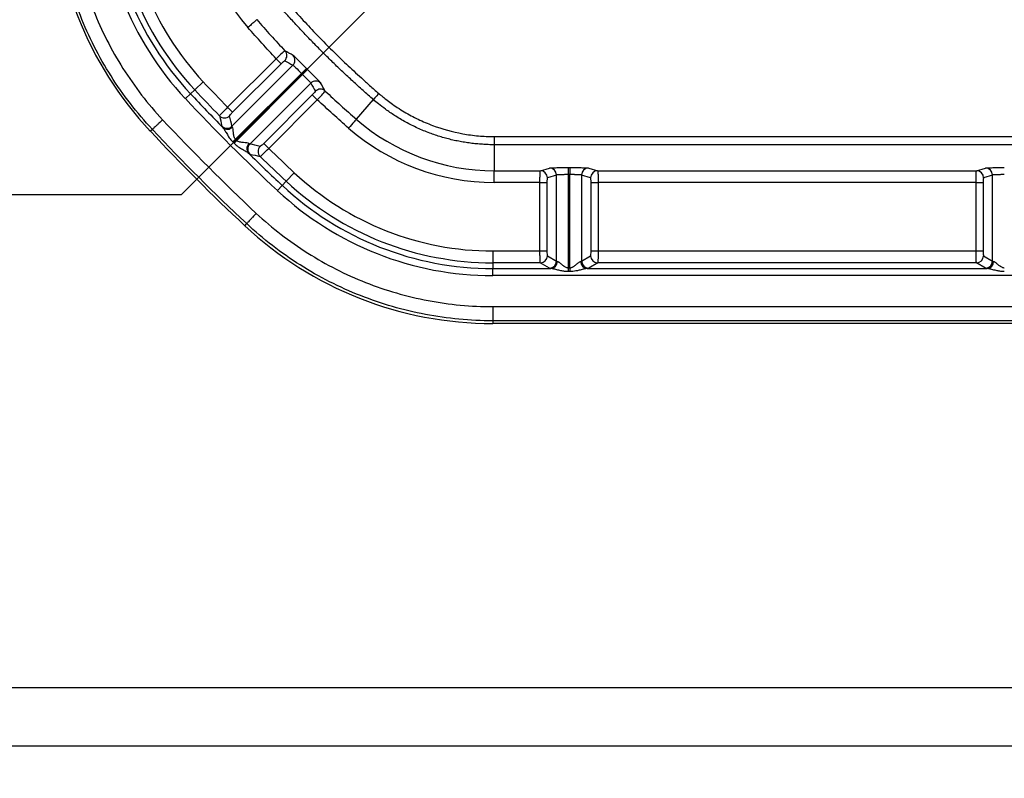
# Model space of a CAD drawing. Extents: x 0.3 to 16.8, y 0.2 to 10.8.
# Drawn here: x 12 to 13, y 0.2 to 1 of the extents above; entities that cross this region are included whole.
import ezdxf

# ---------------------------------------------------------------- set-up
doc = ezdxf.new("R2010")
doc.units = 0
doc.header["$MEASUREMENT"] = 0
doc.layers.get('0').update_dxf_attribs({"linetype": 'CONTINUOUS'})
doc.layers.add('LAYER0', color=7, linetype='CONTINUOUS')
doc.styles.add('SLDTEXTSTYLE0', font='TXT', dxfattribs={"width": 0.75})
doc.dimstyles.new('SLDDIMSTYLE3', dxfattribs={"dimtxt": 0.125, "dimasz": 0.13, "dimexe": 0, "dimexo": 0.0625, "dimgap": 0.03125, "dimtad": 0, "dimtih": 1, "dimtoh": 1, "dimlfac": 2, "dimrnd": 1e-09, "dimzin": 12, "dimtxsty": 'SLDTEXTSTYLE0', "dimsah": 1, "dimcen": 0, "dimazin": 3, "dimtfac": 1, "dimtofl": 0, "dimtmove": 0, "dimatfit": 3, "dimtolj": 1, "dimtzin": 12})

# ---------------------------------------------------------------- blocks, each defined once
blk = doc.blocks.new('_D_5')
at = {"layer": 'LAYER0'}
for p, q in [((12.82, 1.5148), (12.1571, 0.852)), ((12.1571, 0.852), (11.9384, 0.852))]:
    blk.add_line(p, q, dxfattribs=at)
blk.add_solid([(12.82, 1.5148), (12.7139, 1.4371), (12.7422, 1.4088)], dxfattribs=at)
at = {"layer": 'LAYER0', "char_height": 0.125, "attachment_point": 1, "style": 'SLDTEXTSTYLE0'}
for s, insert in [('10-32 THREADED', (10.5226, 1.0131)), ('INSERTS X 4', (10.7618, 0.8147))]:
    blk.add_mtext(s, dxfattribs=dict(at, insert=insert))

msp = doc.modelspace()

# ---------------------------------------------------------------- linework, layer by layer
at = {"color": 7, "linetype": 'CONTINUOUS'}
for p, q in [((12.2577, 0.9962), (12.2062, 0.9447)), ((12.2577, 0.9962), (12.263, 0.9909)), ((12.2754, 0.9892), (12.2108, 0.9246)), ((12.2115, 0.9394), (12.263, 0.9909)), ((12.2844, 0.9806), (12.2898, 0.9859)), ((12.2857, 0.9793), (12.291, 0.9846)), ((12.1804, 0.9717), (12.1713, 0.9632)), ((12.2146, 0.9108), (12.2844, 0.9806)), ((12.2857, 0.9793), (12.2159, 0.9095)), ((12.1713, 0.9632), (12.1669, 0.9591)), ((12.2298, 0.9057), (12.2944, 0.9703)), ((12.1614, 0.9539), (12.1669, 0.9591)), ((12.296, 0.9579), (12.2445, 0.9063)), ((12.2498, 0.9011), (12.3013, 0.9526)), ((12.296, 0.9579), (12.3013, 0.9526)), ((12.3427, 0.932), (12.3607, 0.9528)), ((12.2062, 0.9447), (12.2115, 0.9394)), ((12.1264, 0.9212), (12.1243, 0.9193)), ((12.2117, 0.9079), (12.2146, 0.9108)), ((12.213, 0.9066), (12.2159, 0.9095)), ((12.2445, 0.9063), (12.2498, 0.9011)), ((13.493, 0.905), (12.4888, 0.905)), ((12.4888, 0.905), (12.4888, 0.8774)), ((12.4888, 0.8774), (12.5378, 0.8774)), ((12.4888, 0.8649), (12.4888, 0.8774)), ((12.5378, 0.8774), (12.5473, 0.8803)), ((12.5672, 0.8808), (12.5691, 0.8808)), ((12.5672, 0.8808), (12.5672, 0.8733)), ((12.5691, 0.8808), (12.5691, 0.8733)), ((12.589, 0.8803), (12.5986, 0.8774)), ((12.5986, 0.8774), (13.0002, 0.8774)), ((13.0002, 0.8774), (13.0098, 0.8803)), ((12.2769, 0.8753), (12.2683, 0.8662)), ((12.5548, 0.8728), (12.5452, 0.8699)), ((12.5548, 0.7816), (12.5548, 0.8728)), ((12.5691, 0.8733), (12.5672, 0.8733)), ((12.5672, 0.8733), (12.5672, 0.7745)), ((12.5691, 0.7745), (12.5691, 0.8733)), ((12.5815, 0.8728), (12.5815, 0.7816)), ((12.5911, 0.8699), (12.5815, 0.8728)), ((13.0172, 0.8728), (13.0077, 0.8699)), ((13.0172, 0.7816), (13.0172, 0.8728)), ((12.2591, 0.8563), (12.2642, 0.8617)), ((12.2683, 0.8662), (12.2642, 0.8617)), ((12.5373, 0.8649), (12.4888, 0.8649)), ((12.5373, 0.8649), (12.5448, 0.8649)), ((12.5373, 0.7923), (12.5373, 0.8649)), ((12.5448, 0.8649), (12.5448, 0.7923)), ((12.5915, 0.7923), (12.5915, 0.8649)), ((12.5915, 0.8649), (12.599, 0.8649)), ((12.9998, 0.8649), (12.599, 0.8649)), ((12.599, 0.8649), (12.599, 0.7923)), ((12.9998, 0.8649), (13.0072, 0.8649)), ((12.9998, 0.7923), (12.9998, 0.8649)), ((13.0072, 0.8649), (13.0072, 0.7923)), ((12.2244, 0.8191), (12.2264, 0.8213)), ((12.4873, 0.7923), (12.4873, 0.7798)), ((12.4873, 0.7923), (12.5373, 0.7923)), ((12.5373, 0.7923), (12.5448, 0.7923)), ((12.5452, 0.7873), (12.5548, 0.7816)), ((12.5815, 0.7816), (12.5911, 0.7873)), ((12.5915, 0.7923), (12.599, 0.7923)), ((12.599, 0.7923), (12.9998, 0.7923)), ((12.9998, 0.7923), (13.0072, 0.7923)), ((13.0077, 0.7873), (13.0172, 0.7816)), ((12.4873, 0.7798), (12.4873, 0.7737)), ((12.5377, 0.7798), (12.4873, 0.7798)), ((12.4873, 0.7662), (12.4873, 0.7737)), ((12.4873, 0.7737), (12.549, 0.7737)), ((12.5473, 0.7741), (12.5377, 0.7798)), ((12.5672, 0.7745), (12.5691, 0.7745)), ((12.5672, 0.7745), (12.5672, 0.7704)), ((12.5691, 0.7745), (12.5691, 0.7704)), ((12.5873, 0.7737), (13.0115, 0.7737)), ((12.5986, 0.7798), (12.589, 0.7741)), ((13.0002, 0.7798), (12.5986, 0.7798)), ((13.0098, 0.7741), (13.0002, 0.7798)), ((13.1956, 0.7662), (12.4873, 0.7662)), ((12.5691, 0.7704), (12.5672, 0.7704)), ((12.4873, 0.7333), (13.1955, 0.7333)), ((13.3719, 0.7183), (12.4873, 0.7183)), ((12.4873, 0.7183), (12.4873, 0.7154)), ((13.369, 0.7154), (12.4873, 0.7154)), ((16.6893, 0.3291), (0.3133, 0.3291)), ((16.7513, 0.2671), (0.2513, 0.2671))]:
    msp.add_line(p, q, dxfattribs=at)
for centre, radius, start, end in [((12.4055, 1.1821), 0.385, 180, 223.0633), ((12.4055, 1.1821), 0.3342, 180, 223.0633), ((12.4055, 1.1821), 0.3267, 180, 223.0633), ((12.4055, 1.1821), 0.3206, 180, 223.0633), ((12.4055, 1.1821), 0.3081, 180, 223.0633), ((12.4055, 1.1837), 0.2355, 180, 220.9506), ((12.2615, 0.9995), 0.0075, 315.0419, 43.1126), ((12.2701, 0.9945), 0.0075, 315.0456, 43.6237), ((12.2997, 0.965), 0.0075, 46.3763, 134.9544), ((12.3046, 0.9564), 0.0075, 46.8874, 134.9581), ((12.2029, 0.9409), 0.00752, 224.5187, 314.7569), ((12.4888, 1.1004), 0.223, 229.0494, 270), ((12.2056, 0.93), 0.00752, 224.7901, 314.7593), ((12.206, 0.9288), 0.00738, 228.7116, 316.0055), ((12.4888, 1.1004), 0.2355, 229.0494, 270), ((13.8177, 0.912), 1.3289, 179.9334, 180.3046), ((12.2339, 0.9009), 0.00738, 133.9945, 221.2884), ((12.2351, 0.9004), 0.00752, 135.2407, 225.2099), ((12.246, 0.8978), 0.00752, 135.2431, 225.4813), ((12.5377, 0.8699), 0.0075, 0.0537, 89.7475), ((12.5473, 0.8728), 0.0075, 0.0537, 89.7475), ((12.589, 0.8728), 0.0075, 90.2525, 179.9463), ((12.5986, 0.8699), 0.0075, 90.2525, 179.9463), ((13.0002, 0.8699), 0.0075, 0.0537, 89.7475), ((13.0097, 0.8728), 0.0075, 0.0537, 89.7475), ((12.4873, 1.1004), 0.3081, 226.9367, 270), ((12.4873, 1.1004), 0.3342, 226.9367, 270), ((12.4873, 1.1004), 0.3267, 226.9367, 270), ((12.4873, 1.1004), 0.3206, 226.9367, 270), ((12.4873, 1.1004), 0.385, 226.9367, 270), ((12.5377, 0.7873), 0.00752, 270.3755, 359.7643), ((12.5986, 0.7873), 0.00752, 180.2357, 269.6245), ((13.0001, 0.7873), 0.00752, 270.3755, 359.7643), ((12.5473, 0.7816), 0.00752, 270.3755, 359.7643), ((12.5485, 0.7811), 0.00737, 274.2182, 1.089), ((12.5878, 0.7811), 0.00737, 178.911, 265.7818), ((12.5891, 0.7816), 0.00752, 180.2357, 269.6245), ((13.0097, 0.7816), 0.00752, 270.3755, 359.7643), ((13.0109, 0.7811), 0.00737, 274.2182, 1.089)]:
    msp.add_arc(centre, radius, start, end, dxfattribs=at)
for points, knots in [([(12.1264, 0.9212), (12.11, 0.9387), (12.0953, 0.9577), (12.0698, 0.9982), (12.0589, 1.0196), (12.0413, 1.0642), (12.0346, 1.0873), (12.0257, 1.1343), (12.0234, 1.1582), (12.0234, 1.1821)], [0, 0, 0, 0, 0.25, 0.25, 0.5, 0.5, 0.75, 0.75, 1, 1, 1, 1]), ([(12.0384, 1.1821), (12.0384, 1.1591), (12.0406, 1.1363), (12.0492, 1.0909), (12.0556, 1.0688), (12.0725, 1.026), (12.0829, 1.0055), (12.1076, 0.9664), (12.1216, 0.9483), (12.1373, 0.9315)], [0, 0, 0, 0, 0.25, 0.25, 0.5, 0.5, 0.75, 0.75, 1, 1, 1, 1]), ([(12.3607, 0.9528), (12.3571, 0.956), (12.3498, 0.9624), (12.339, 0.9722), (12.3283, 0.9821), (12.3178, 0.9922), (12.3075, 1.0024), (12.2973, 1.0127), (12.2872, 1.0232), (12.2773, 1.0339), (12.2675, 1.0446), (12.2611, 1.0519), (12.2579, 1.0556)], [0, 0, 0, 0, 0.100119, 0.200154, 0.300127, 0.400058, 0.499971, 0.599885, 0.699824, 0.799808, 0.89986, 1, 1, 1, 1]), ([(12.2645, 1.0614), (12.2674, 1.0581), (12.2728, 1.0519), (12.2807, 1.043), (12.2882, 1.0349), (12.2955, 1.0271), (12.3027, 1.0195), (12.31, 1.0121), (12.3172, 1.0049), (12.3246, 0.9976), (12.3322, 0.9904), (12.34, 0.9831), (12.3482, 0.9756), (12.357, 0.9676), (12.3632, 0.9622), (12.3665, 0.9594)], [0, 0, 0, 0, 0.08986, 0.171174, 0.247295, 0.320845, 0.393037, 0.464417, 0.535524, 0.606902, 0.679098, 0.752662, 0.828809, 0.910144, 1, 1, 1, 1]), ([(12.2371, 1.0376), (12.2371, 1.0375), (12.2369, 1.0373), (12.2359, 1.0365), (12.2352, 1.0359), (12.2334, 1.0343), (12.2323, 1.0333), (12.23, 1.0313), (12.2288, 1.0303), (12.2277, 1.0294)], [0, 0, 0, 0, 0.25, 0.25, 0.5, 0.5, 0.75, 0.75, 1, 1, 1, 1]), ([(12.267, 1.0046), (12.2668, 1.0046), (12.2658, 1.0037), (12.2624, 1.0006), (12.26, 0.9985), (12.2577, 0.9962)], [0, 0, 0, 0, 0.5, 0.5, 1, 1, 1, 1]), ([(12.263, 0.9909), (12.2639, 0.9918), (12.2648, 0.9927), (12.2663, 0.9939), (12.2667, 0.9942), (12.2668, 0.9941)], [0, 0, 0, 0, 0.5, 0.5, 1, 1, 1, 1]), ([(12.2898, 0.9859), (12.2862, 0.9894), (12.2828, 0.9929), (12.2776, 0.9979), (12.276, 0.9995), (12.2756, 0.9997)], [0, 0, 0, 0, 0.5, 0.5, 1, 1, 1, 1]), ([(12.2754, 0.9892), (12.2757, 0.9891), (12.2768, 0.9882), (12.2801, 0.985), (12.2822, 0.9828), (12.2844, 0.9806)], [0, 0, 0, 0, 0.5, 0.5, 1, 1, 1, 1]), ([(12.3048, 0.9705), (12.3046, 0.9708), (12.303, 0.9725), (12.298, 0.9777), (12.2945, 0.9812), (12.291, 0.9846)], [0, 0, 0, 0, 0.5, 0.5, 1, 1, 1, 1]), ([(12.2857, 0.9793), (12.2879, 0.9771), (12.2901, 0.975), (12.2933, 0.9717), (12.2943, 0.9706), (12.2944, 0.9703)], [0, 0, 0, 0, 0.5, 0.5, 1, 1, 1, 1]), ([(12.2993, 0.9617), (12.2993, 0.9616), (12.299, 0.9611), (12.2978, 0.9597), (12.297, 0.9588), (12.296, 0.9579)], [0, 0, 0, 0, 0.5, 0.5, 1, 1, 1, 1]), ([(12.3013, 0.9526), (12.3036, 0.9549), (12.3058, 0.9572), (12.3088, 0.9607), (12.3097, 0.9617), (12.3097, 0.9619)], [0, 0, 0, 0, 0.5, 0.5, 1, 1, 1, 1]), ([(12.3665, 0.9594), (12.365, 0.9577), (12.3634, 0.9559), (12.3613, 0.9535), (12.3608, 0.9529), (12.3607, 0.9528)], [0, 0, 0, 0, 0.5, 0.5, 1, 1, 1, 1]), ([(12.4888, 0.905), (12.4867, 0.905), (12.4825, 0.905), (12.4763, 0.9054), (12.47, 0.9059), (12.4637, 0.9066), (12.4574, 0.9075), (12.4512, 0.9086), (12.4449, 0.9099), (12.4387, 0.9115), (12.4326, 0.9132), (12.4265, 0.9151), (12.4181, 0.9181), (12.4075, 0.9225), (12.395, 0.9288), (12.3837, 0.9355), (12.3741, 0.9421), (12.3667, 0.9478), (12.3625, 0.9513), (12.3607, 0.9528)], [0, 0, 0, 0, 0.044925, 0.089957, 0.135095, 0.180341, 0.225694, 0.271154, 0.316721, 0.362395, 0.408176, 0.454065, 0.50006, 0.59974, 0.699421, 0.799537, 0.883007, 0.949829, 1, 1, 1, 1]), ([(12.3665, 0.9594), (12.3676, 0.9585), (12.37, 0.9564), (12.3744, 0.9529), (12.3798, 0.9488), (12.3863, 0.9443), (12.3957, 0.9384), (12.4081, 0.9318), (12.4285, 0.9231), (12.45, 0.9171), (12.4693, 0.9145), (12.479, 0.9138), (12.4846, 0.9136), (12.4874, 0.9136), (12.4888, 0.9136)], [0, 0, 0, 0, 0.03219, 0.073185, 0.125343, 0.185209, 0.250502, 0.375098, 0.500106, 0.74864, 0.874232, 0.937109, 0.968554, 1, 1, 1, 1]), ([(12.2062, 0.9447), (12.2039, 0.9425), (12.2017, 0.9402), (12.1985, 0.9369), (12.1976, 0.9358), (12.1976, 0.9356)], [0, 0, 0, 0, 0.5, 0.5, 1, 1, 1, 1]), ([(12.1373, 0.9315), (12.1371, 0.9313), (12.1368, 0.931), (12.1361, 0.9303), (12.1356, 0.9299), (12.1346, 0.9289), (12.1339, 0.9283), (12.1326, 0.9271), (12.1319, 0.9264), (12.1305, 0.9251), (12.1299, 0.9245), (12.1287, 0.9234), (12.1282, 0.9229), (12.1274, 0.9222), (12.1271, 0.9219), (12.1266, 0.9214), (12.1265, 0.9213), (12.1264, 0.9212)], [0, 0, 0, 0, 0.125, 0.125, 0.25, 0.25, 0.375, 0.375, 0.5, 0.5, 0.625, 0.625, 0.75, 0.75, 0.875, 0.875, 1, 1, 1, 1]), ([(12.2082, 0.9356), (12.2082, 0.9357), (12.2085, 0.9362), (12.2097, 0.9376), (12.2106, 0.9385), (12.2115, 0.9394)], [0, 0, 0, 0, 0.5, 0.5, 1, 1, 1, 1]), ([(12.3427, 0.932), (12.3426, 0.932), (12.3417, 0.9309), (12.3387, 0.9274), (12.3366, 0.925), (12.3345, 0.9226)], [0, 0, 0, 0, 0.5, 0.5, 1, 1, 1, 1]), ([(12.2012, 0.9232), (12.2017, 0.9226), (12.2024, 0.9216), (12.2037, 0.9194), (12.2044, 0.9182), (12.2061, 0.9154), (12.207, 0.9139), (12.209, 0.9109), (12.2102, 0.9093), (12.2117, 0.9079)], [0, 0, 0, 0, 0.25, 0.25, 0.5, 0.5, 0.75, 0.75, 1, 1, 1, 1]), ([(12.2146, 0.9108), (12.2137, 0.9117), (12.2132, 0.9129), (12.2126, 0.9155), (12.2124, 0.9168), (12.2122, 0.9193), (12.2121, 0.9204), (12.2118, 0.9224), (12.2116, 0.9232), (12.2114, 0.9236)], [0, 0, 0, 0, 0.25, 0.25, 0.5, 0.5, 0.75, 0.75, 1, 1, 1, 1]), ([(12.2287, 0.9062), (12.2283, 0.9065), (12.2275, 0.9067), (12.2255, 0.907), (12.2244, 0.9071), (12.2219, 0.9073), (12.2206, 0.9074), (12.218, 0.9081), (12.2168, 0.9086), (12.2159, 0.9095)], [0, 0, 0, 0, 0.25, 0.25, 0.5, 0.5, 0.75, 0.75, 1, 1, 1, 1]), ([(12.4888, 0.9136), (12.4944, 0.9136), (12.5, 0.9136), (12.5111, 0.9136), (12.5277, 0.9136), (12.5662, 0.9136), (12.6421, 0.9136), (12.7057, 0.9136), (12.8326, 0.9136), (12.9167, 0.9136), (13.0832, 0.9136), (13.1655, 0.9136), (13.3296, 0.9136), (13.4113, 0.9136), (13.493, 0.9136)], [0, 0, 0, 0, 0.015625, 0.015625, 0.03125, 0.0625, 0.125, 0.25, 0.25, 0.5, 0.5, 0.75, 0.75, 1, 1, 1, 1]), ([(12.213, 0.9066), (12.2144, 0.9051), (12.216, 0.9039), (12.219, 0.9018), (12.2205, 0.901), (12.2233, 0.8993), (12.2245, 0.8986), (12.2268, 0.8972), (12.2277, 0.8966), (12.2283, 0.8961)], [0, 0, 0, 0, 0.25, 0.25, 0.5, 0.5, 0.75, 0.75, 1, 1, 1, 1]), ([(12.2445, 0.9063), (12.2436, 0.9054), (12.2427, 0.9046), (12.2413, 0.9034), (12.2408, 0.9031), (12.2407, 0.9031)], [0, 0, 0, 0, 0.5, 0.5, 1, 1, 1, 1]), ([(12.2407, 0.8924), (12.2409, 0.8925), (12.242, 0.8934), (12.2453, 0.8966), (12.2475, 0.8988), (12.2498, 0.9011)], [0, 0, 0, 0, 0.5, 0.5, 1, 1, 1, 1]), ([(12.5373, 0.8649), (12.5373, 0.8654), (12.5373, 0.8665), (12.5373, 0.868), (12.5374, 0.8696), (12.5374, 0.8712), (12.5374, 0.8728), (12.5375, 0.8742), (12.5375, 0.8755), (12.5376, 0.8765), (12.5377, 0.8773), (12.5377, 0.8774), (12.5378, 0.8774)], [0, 0, 0, 0, 0.076493, 0.158209, 0.24515, 0.337316, 0.434706, 0.53732, 0.645157, 0.758217, 0.876499, 1, 1, 1, 1]), ([(12.5473, 0.8803), (12.5475, 0.8804), (12.5481, 0.8804), (12.5503, 0.8805), (12.5518, 0.8806), (12.5556, 0.8807), (12.5579, 0.8807), (12.5626, 0.8808), (12.565, 0.8808), (12.5672, 0.8808)], [0, 0, 0, 0, 0.25, 0.25, 0.5, 0.5, 0.75, 0.75, 1, 1, 1, 1]), ([(12.5691, 0.8808), (12.5713, 0.8808), (12.5738, 0.8808), (12.5784, 0.8807), (12.5807, 0.8807), (12.5845, 0.8806), (12.5861, 0.8805), (12.5882, 0.8804), (12.5888, 0.8804), (12.589, 0.8803)], [0, 0, 0, 0, 0.25, 0.25, 0.5, 0.5, 0.75, 0.75, 1, 1, 1, 1]), ([(12.5986, 0.8774), (12.5986, 0.8774), (12.5986, 0.8773), (12.5987, 0.877), (12.5987, 0.8765), (12.5988, 0.8758), (12.5988, 0.8751), (12.5989, 0.8742), (12.5989, 0.8732), (12.5989, 0.8722), (12.5989, 0.8712), (12.599, 0.8701), (12.599, 0.8691), (12.599, 0.868), (12.599, 0.8669), (12.599, 0.8659), (12.599, 0.8653), (12.599, 0.8649)], [0, 0, 0, 0, 0.082936, 0.163548, 0.241836, 0.317799, 0.391438, 0.462752, 0.531742, 0.598407, 0.662749, 0.724766, 0.784459, 0.841829, 0.896876, 0.949599, 1, 1, 1, 1]), ([(12.9998, 0.8649), (12.9998, 0.8654), (12.9998, 0.8665), (12.9998, 0.868), (12.9998, 0.8696), (12.9998, 0.8712), (12.9999, 0.8728), (12.9999, 0.8742), (13, 0.8755), (13, 0.8765), (13.0001, 0.8773), (13.0002, 0.8774), (13.0002, 0.8774)], [0, 0, 0, 0, 0.076493, 0.158209, 0.24515, 0.337316, 0.434706, 0.53732, 0.645157, 0.758217, 0.876499, 1, 1, 1, 1]), ([(13.0098, 0.8803), (13.01, 0.8804), (13.0106, 0.8804), (13.0127, 0.8805), (13.0143, 0.8806), (13.0181, 0.8807), (13.0203, 0.8807), (13.025, 0.8808), (13.0274, 0.8808), (13.0297, 0.8808)], [0, 0, 0, 0, 0.25, 0.25, 0.5, 0.5, 0.75, 0.75, 1, 1, 1, 1]), ([(12.5452, 0.8699), (12.5451, 0.8699), (12.545, 0.8694), (12.5448, 0.8675), (12.5448, 0.8661), (12.5448, 0.8649)], [0, 0, 0, 0, 0.5, 0.5, 1, 1, 1, 1]), ([(12.5672, 0.8733), (12.5668, 0.8733), (12.5658, 0.8733), (12.5642, 0.8733), (12.5627, 0.8732), (12.5611, 0.8732), (12.5596, 0.8732), (12.5582, 0.8731), (12.5569, 0.8731), (12.5559, 0.873), (12.5551, 0.8729), (12.5549, 0.8728), (12.5548, 0.8728)], [0, 0, 0, 0, 0.07882, 0.162344, 0.250573, 0.34351, 0.441154, 0.543507, 0.650568, 0.762337, 0.878815, 1, 1, 1, 1]), ([(12.5815, 0.8728), (12.5815, 0.8728), (12.5813, 0.8729), (12.5809, 0.8729), (12.5803, 0.873), (12.5796, 0.873), (12.5787, 0.8731), (12.5777, 0.8731), (12.5767, 0.8732), (12.5757, 0.8732), (12.5745, 0.8732), (12.5734, 0.8733), (12.5723, 0.8733), (12.5712, 0.8733), (12.5701, 0.8733), (12.5694, 0.8733), (12.5691, 0.8733)], [0, 0, 0, 0, 0.087058, 0.171711, 0.253958, 0.3338, 0.411238, 0.48627, 0.558898, 0.629121, 0.696941, 0.762357, 0.825371, 0.885982, 0.944191, 1, 1, 1, 1]), ([(12.5915, 0.8649), (12.5915, 0.8661), (12.5915, 0.8675), (12.5913, 0.8694), (12.5912, 0.8699), (12.5911, 0.8699)], [0, 0, 0, 0, 0.5, 0.5, 1, 1, 1, 1]), ([(13.0077, 0.8699), (13.0076, 0.8699), (13.0074, 0.8694), (13.0073, 0.8675), (13.0072, 0.8661), (13.0072, 0.8649)], [0, 0, 0, 0, 0.5, 0.5, 1, 1, 1, 1]), ([(13.0297, 0.8733), (13.0292, 0.8733), (13.0282, 0.8733), (13.0267, 0.8733), (13.0251, 0.8732), (13.0235, 0.8732), (13.022, 0.8732), (13.0206, 0.8731), (13.0193, 0.8731), (13.0183, 0.873), (13.0175, 0.8729), (13.0173, 0.8728), (13.0172, 0.8728)], [0, 0, 0, 0, 0.07882, 0.162344, 0.250573, 0.34351, 0.441154, 0.543507, 0.650568, 0.762337, 0.878815, 1, 1, 1, 1]), ([(12.2366, 0.8322), (12.2364, 0.832), (12.2361, 0.8317), (12.2354, 0.831), (12.235, 0.8305), (12.234, 0.8294), (12.2334, 0.8288), (12.2322, 0.8275), (12.2315, 0.8268), (12.2302, 0.8254), (12.2296, 0.8248), (12.2285, 0.8236), (12.2281, 0.8231), (12.2273, 0.8223), (12.227, 0.8219), (12.2266, 0.8215), (12.2264, 0.8213), (12.2264, 0.8213)], [0, 0, 0, 0, 0.125, 0.125, 0.25, 0.25, 0.375, 0.375, 0.5, 0.5, 0.625, 0.625, 0.75, 0.75, 0.875, 0.875, 1, 1, 1, 1]), ([(12.2366, 0.8322), (12.2534, 0.8165), (12.2716, 0.8025), (12.3107, 0.7778), (12.3311, 0.7674), (12.3739, 0.7505), (12.396, 0.7441), (12.4414, 0.7355), (12.4643, 0.7333), (12.4873, 0.7333)], [0, 0, 0, 0, 0.25, 0.25, 0.5, 0.5, 0.75, 0.75, 1, 1, 1, 1]), ([(12.4873, 0.7183), (12.4633, 0.7183), (12.4394, 0.7206), (12.3924, 0.7295), (12.3693, 0.7362), (12.3248, 0.7538), (12.3033, 0.7647), (12.2629, 0.7902), (12.2438, 0.8049), (12.2264, 0.8213)], [0, 0, 0, 0, 0.25, 0.25, 0.5, 0.5, 0.75, 0.75, 1, 1, 1, 1]), ([(12.5377, 0.7798), (12.5377, 0.7798), (12.5377, 0.7799), (12.5376, 0.7803), (12.5376, 0.7808), (12.5376, 0.7815), (12.5375, 0.7823), (12.5375, 0.7831), (12.5374, 0.7841), (12.5374, 0.7851), (12.5374, 0.7861), (12.5374, 0.7871), (12.5374, 0.7882), (12.5373, 0.7893), (12.5373, 0.7903), (12.5373, 0.7913), (12.5373, 0.792), (12.5373, 0.7923)], [0, 0, 0, 0, 0.0822261, 0.1622293, 0.2400095, 0.3155666, 0.3889007, 0.4600119, 0.5289001, 0.5955654, 0.6600081, 0.7222281, 0.7822259, 0.8400016, 0.8955556, 0.9488882, 1, 1, 1, 1]), ([(12.5448, 0.7923), (12.5448, 0.7911), (12.5448, 0.7898), (12.545, 0.7879), (12.5451, 0.7874), (12.5452, 0.7873)], [0, 0, 0, 0, 0.5, 0.5, 1, 1, 1, 1]), ([(12.5911, 0.7873), (12.5912, 0.7874), (12.5913, 0.7879), (12.5915, 0.7898), (12.5915, 0.7911), (12.5915, 0.7923)], [0, 0, 0, 0, 0.5, 0.5, 1, 1, 1, 1]), ([(12.599, 0.7923), (12.599, 0.7918), (12.599, 0.7908), (12.599, 0.7892), (12.599, 0.7877), (12.5989, 0.7861), (12.5989, 0.7845), (12.5989, 0.7831), (12.5988, 0.7818), (12.5987, 0.7808), (12.5987, 0.78), (12.5986, 0.7799), (12.5986, 0.7798)], [0, 0, 0, 0, 0.077519, 0.160034, 0.247545, 0.340052, 0.437555, 0.540054, 0.647549, 0.760039, 0.877523, 1, 1, 1, 1]), ([(13.0002, 0.7798), (13.0002, 0.7798), (13.0001, 0.7799), (13.0001, 0.7803), (13, 0.7808), (13, 0.7815), (12.9999, 0.7823), (12.9999, 0.7831), (12.9999, 0.7841), (12.9999, 0.7851), (12.9998, 0.7861), (12.9998, 0.7871), (12.9998, 0.7882), (12.9998, 0.7893), (12.9998, 0.7903), (12.9998, 0.7913), (12.9998, 0.792), (12.9998, 0.7923)], [0, 0, 0, 0, 0.082226, 0.162229, 0.240009, 0.315567, 0.388901, 0.460012, 0.5289, 0.595565, 0.660008, 0.722228, 0.782226, 0.840002, 0.895556, 0.948888, 1, 1, 1, 1]), ([(13.0072, 0.7923), (13.0072, 0.7911), (13.0073, 0.7898), (13.0074, 0.7879), (13.0076, 0.7874), (13.0077, 0.7873)], [0, 0, 0, 0, 0.5, 0.5, 1, 1, 1, 1]), ([(12.5672, 0.7704), (12.5666, 0.7704), (12.5654, 0.7704), (12.5635, 0.7706), (12.5615, 0.7709), (12.5595, 0.7713), (12.5574, 0.7719), (12.5552, 0.7724), (12.5532, 0.773), (12.5515, 0.7733), (12.5501, 0.7736), (12.5494, 0.7737), (12.549, 0.7737)], [0, 0, 0, 0, 0.093079, 0.189101, 0.288623, 0.392146, 0.500111, 0.628797, 0.749959, 0.842643, 0.925684, 1, 1, 1, 1]), ([(12.5559, 0.7812), (12.556, 0.7812), (12.5563, 0.7811), (12.5568, 0.7809), (12.5573, 0.7805), (12.5581, 0.78), (12.5591, 0.7791), (12.5605, 0.778), (12.5617, 0.777), (12.5627, 0.7763), (12.5637, 0.7757), (12.5648, 0.7751), (12.566, 0.7746), (12.5669, 0.7746), (12.5672, 0.7745)], [0, 0, 0, 0, 0.056502, 0.116694, 0.181232, 0.250649, 0.359739, 0.49956, 0.62437, 0.686629, 0.748811, 0.844027, 0.926926, 1, 1, 1, 1]), ([(12.5691, 0.7745), (12.5694, 0.7745), (12.57, 0.7746), (12.5709, 0.7748), (12.5719, 0.7752), (12.5728, 0.7757), (12.5736, 0.7763), (12.5746, 0.777), (12.5759, 0.778), (12.5772, 0.7791), (12.5785, 0.7801), (12.5796, 0.7809), (12.5802, 0.7811), (12.5805, 0.7812)], [0, 0, 0, 0, 0.0540005, 0.113082, 0.1784551, 0.2510161, 0.3086103, 0.3757347, 0.5007767, 0.6348577, 0.749797, 0.8835338, 1, 1, 1, 1]), ([(12.5873, 0.7737), (12.587, 0.7737), (12.5865, 0.7737), (12.5856, 0.7735), (12.5845, 0.7733), (12.583, 0.7729), (12.5811, 0.7724), (12.5785, 0.7717), (12.5755, 0.7711), (12.5723, 0.7705), (12.5701, 0.7704), (12.5691, 0.7704)], [0, 0, 0, 0, 0.055033, 0.114837, 0.179849, 0.25041, 0.371482, 0.500162, 0.677503, 0.843346, 1, 1, 1, 1]), ([(13.0297, 0.7704), (13.0291, 0.7704), (13.0278, 0.7704), (13.0259, 0.7706), (13.024, 0.7709), (13.022, 0.7713), (13.0198, 0.7719), (13.0176, 0.7724), (13.0156, 0.773), (13.0139, 0.7733), (13.0126, 0.7736), (13.0118, 0.7737), (13.0115, 0.7737)], [0, 0, 0, 0, 0.093079, 0.189101, 0.288623, 0.392146, 0.500111, 0.628797, 0.749959, 0.842643, 0.925684, 1, 1, 1, 1]), ([(13.0183, 0.7812), (13.0184, 0.7812), (13.0187, 0.7811), (13.0192, 0.7809), (13.0197, 0.7805), (13.0205, 0.78), (13.0216, 0.7791), (13.0229, 0.778), (13.0241, 0.777), (13.0252, 0.7763), (13.0261, 0.7757), (13.0272, 0.7751), (13.0285, 0.7746), (13.0293, 0.7746), (13.0297, 0.7745)], [0, 0, 0, 0, 0.056502, 0.116694, 0.181232, 0.250649, 0.359739, 0.49956, 0.62437, 0.686629, 0.748811, 0.844027, 0.926926, 1, 1, 1, 1]), ([(12.4873, 0.7333), (12.4873, 0.733), (12.4873, 0.7326), (12.4873, 0.7316), (12.4873, 0.731), (12.4873, 0.7295), (12.4873, 0.7287), (12.4873, 0.7269), (12.4873, 0.7259), (12.4873, 0.724), (12.4873, 0.7231), (12.4873, 0.7215), (12.4873, 0.7208), (12.4873, 0.7197), (12.4873, 0.7193), (12.4873, 0.7186), (12.4873, 0.7184), (12.4873, 0.7183)], [0, 0, 0, 0, 0.125, 0.125, 0.25, 0.25, 0.375, 0.375, 0.5, 0.5, 0.625, 0.625, 0.75, 0.75, 0.875, 0.875, 1, 1, 1, 1])]:
    msp.add_open_spline(points, degree=3, knots=knots, dxfattribs=at)
for points in [[(12.2371, 1.0376), (12.2469, 1.0264), (12.2568, 1.0154), (12.267, 1.0046)], [(12.2577, 0.9962), (12.2475, 1.007), (12.2375, 1.0181), (12.2277, 1.0294)], [(12.2756, 0.9997), (12.2727, 1.0013), (12.2698, 1.003), (12.267, 1.0046)], [(12.2668, 0.9941), (12.2697, 0.9925), (12.2726, 0.9909), (12.2754, 0.9892)], [(12.291, 0.9846), (12.2906, 0.9851), (12.2902, 0.9855), (12.2898, 0.9859)], [(12.1804, 0.9717), (12.1889, 0.9626), (12.1975, 0.9536), (12.2062, 0.9447)], [(12.2844, 0.9806), (12.2849, 0.9802), (12.2853, 0.9798), (12.2857, 0.9793)], [(12.1976, 0.9356), (12.1887, 0.9447), (12.18, 0.9539), (12.1713, 0.9632)], [(12.2944, 0.9703), (12.296, 0.9674), (12.2976, 0.9646), (12.2993, 0.9617)], [(12.3097, 0.9619), (12.3081, 0.9647), (12.3064, 0.9676), (12.3048, 0.9705)], [(12.3097, 0.9619), (12.3205, 0.9517), (12.3315, 0.9417), (12.3427, 0.932)], [(12.2591, 0.8563), (12.2254, 0.8877), (12.1928, 0.9203), (12.1614, 0.9539)], [(12.1669, 0.9591), (12.1782, 0.947), (12.1896, 0.935), (12.2012, 0.9232)], [(12.3345, 0.9226), (12.3232, 0.9324), (12.3122, 0.9424), (12.3013, 0.9526)], [(12.1373, 0.9315), (12.1693, 0.8973), (12.2024, 0.8642), (12.2366, 0.8322)], [(12.1976, 0.9356), (12.1984, 0.932), (12.1993, 0.9283), (12.2002, 0.9247)], [(12.2108, 0.9246), (12.21, 0.9283), (12.2091, 0.9319), (12.2082, 0.9356)], [(12.1243, 0.9193), (12.1565, 0.8848), (12.1899, 0.8514), (12.2244, 0.8191)], [(12.2264, 0.8213), (12.1919, 0.8535), (12.1586, 0.8868), (12.1264, 0.9212)], [(12.2002, 0.9247), (12.2003, 0.9245), (12.2006, 0.924), (12.2012, 0.9232)], [(12.2114, 0.9236), (12.211, 0.9241), (12.2109, 0.9245), (12.2108, 0.9246)], [(12.2159, 0.9095), (12.2155, 0.9099), (12.215, 0.9104), (12.2146, 0.9108)], [(12.2117, 0.9079), (12.2121, 0.9074), (12.2125, 0.907), (12.213, 0.9066)], [(12.2298, 0.9057), (12.2296, 0.9057), (12.2292, 0.9059), (12.2287, 0.9062)], [(12.2407, 0.9031), (12.237, 0.904), (12.2334, 0.9049), (12.2298, 0.9057)], [(12.2498, 0.9011), (12.2587, 0.8924), (12.2678, 0.8838), (12.2769, 0.8753)], [(12.2283, 0.8961), (12.2401, 0.8845), (12.2521, 0.873), (12.2642, 0.8617)], [(12.2283, 0.8961), (12.2291, 0.8955), (12.2296, 0.8952), (12.2298, 0.8951)], [(12.2298, 0.8951), (12.2334, 0.8942), (12.2371, 0.8933), (12.2407, 0.8924)], [(12.2683, 0.8662), (12.2591, 0.8749), (12.2499, 0.8836), (12.2407, 0.8924)], [(12.549, 0.7737), (12.5481, 0.7738), (12.5475, 0.7739), (12.5473, 0.7741)], [(12.5548, 0.7816), (12.5549, 0.7814), (12.5553, 0.7813), (12.5559, 0.7812)], [(12.5805, 0.7812), (12.5811, 0.7813), (12.5814, 0.7814), (12.5815, 0.7816)], [(12.589, 0.7741), (12.5888, 0.7739), (12.5882, 0.7738), (12.5873, 0.7737)], [(13.0115, 0.7737), (13.0105, 0.7738), (13.01, 0.7739), (13.0098, 0.7741)], [(13.0172, 0.7816), (13.0174, 0.7814), (13.0177, 0.7813), (13.0183, 0.7812)]]:
    msp.add_open_spline(points, degree=3, dxfattribs=at)

# ---------------------------------------------------------------- dimensions: what is measured, and where the dimension line sits
at = {"layer": 'LAYER0'}
dim = msp.add_radius_dim(center=(12.868, 1.5629), mpoint=(12.82, 1.5148), text='10-32 THREADED \\PINSERTS X 4', dimstyle='SLDDIMSTYLE3', dxfattribs=at)
dim.commit()
dim.dimension.update_dxf_attribs({"geometry": '_D_5', "text_midpoint": (11.1992, 0.852), "dimtype": 164})

doc.saveas('drawing.dxf')
